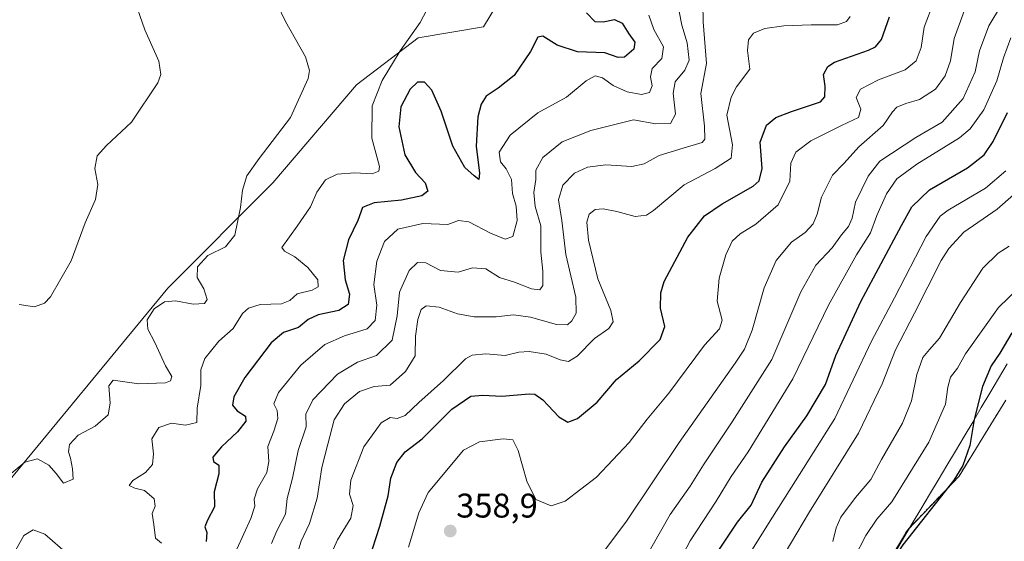
# Model space of a CAD drawing. Units: metres. Extents: x 618895 to 622381, y 4657724 to 4660096.
# Drawn here: x 621072 to 621360, y 4659747 to 4659900 of the extents above; entities that cross this region are included whole.
import ezdxf
from ezdxf.enums import TextEntityAlignment as Align

# ---------------------------------------------------------------- set-up
doc = ezdxf.new("R2010")
doc.units = ezdxf.units.M
doc.header["$MEASUREMENT"] = 0
doc.linetypes.add('TRAZOSX2', pattern=[1.5, 1, -0.5])
for name, color, linetype, lineweight in [('Arbolado forestal CxS', 92, 'Continuous', 0), ('Carátula', 7, 'Continuous', 5), ('Cultivos herbáceos CxS', 92, 'Continuous', 0), ('Curva de nivel maestra', 36, 'Continuous', 30), ('Curva de nivel normal', 36, 'Continuous', 0), ('Instalación de energía eléctrica', 135, 'TRAZOSX2', 0), ('Instalación de energía eléctrica Cxs', 135, 'Continuous', 0), ('Municipio', 9, 'Continuous', 13), ('Municipio CxS', 142, 'Continuous', 0), ('Núcleo urbano CxS', 19, 'Continuous', 0), ('Punto de cota en terreno', 7, 'Continuous', 0), ('Rótulo de punto de cota en terreno', 19, 'Continuous', 0)]:
    doc.layers.add(name, color=color, linetype=linetype, lineweight=lineweight)
doc.styles.add('Arial', font='txt', dxfattribs={"height": 0.2})

# ---------------------------------------------------------------- blocks, each defined once
blk = doc.blocks.new('*U177')
at = {"layer": 'Curva de nivel normal', "color": 36, "linetype": 'Continuous', "lineweight": 0}
blk.add_polyline3d([(621145.65, 4659746.3, 335), (621147.16, 4659749.94, 335), (621149.71, 4659754.89, 335), (621150.23, 4659759.45, 335), (621151.78, 4659765.36, 335), (621153.39, 4659773.51, 335), (621155.72, 4659780.44, 335), (621155.71, 4659784.18, 335), (621157.69, 4659788.35, 335), (621164.95, 4659795.9, 335), (621170.8, 4659799.32, 335), (621176.3, 4659801.29, 335), (621180.89, 4659805.78, 335), (621182.39, 4659812.93, 335), (621183.05, 4659819.85, 335), (621185.94, 4659826.2, 335), (621188.34, 4659828.56, 335), (621190.78, 4659828.44, 335), (621195.05, 4659826.17, 335), (621200.22, 4659825.73, 335), (621204.4, 4659827.02, 335), (621208.37, 4659826.75, 335), (621212.37, 4659824.21, 335), (621216.7, 4659822.82, 335), (621221.7, 4659820.86, 335), (621224.17, 4659820.53, 335), (621225.04, 4659821.86, 335), (621225.03, 4659826.04, 335), (621224.48, 4659831.62, 335), (621224.44, 4659839.25, 335), (621222.76, 4659844.91, 335), (621222.36, 4659849.02, 335), (621222.93, 4659852.83, 335), (621222.94, 4659855.58, 335), (621225.06, 4659859.26, 335), (621230.7, 4659863.86, 335), (621239.04, 4659867.26, 335), (621251.57, 4659870.37, 335), (621258.1, 4659869.16, 335), (621262.41, 4659869.29, 335), (621263.84, 4659871.97, 335), (621263.14, 4659878.13, 335), (621263.74, 4659881.51, 335), (621266.62, 4659884.85, 335), (621267.88, 4659887.85, 335), (621267.29, 4659892.85, 335), (621265.66, 4659898.1, 335), (621264.28, 4659905.68, 335)], dxfattribs=at)
blk = doc.blocks.new('*U178')
at = {"layer": 'Curva de nivel normal', "color": 36, "linetype": 'Continuous', "lineweight": 0}
blk.add_polyline3d([(621104.97, 4659907.11, 310), (621108.57, 4659896.72, 310), (621112.61, 4659887.48, 310), (621113.27, 4659883.63, 310), (621112.3, 4659881.16, 310), (621104.64, 4659869.62, 310), (621097.37, 4659862.86, 310), (621094.56, 4659859.76, 310), (621093.93, 4659856.08, 310), (621094.78, 4659851.41, 310), (621094.08, 4659846.99, 310), (621091.05, 4659840.22, 310), (621087.02, 4659829.09, 310), (621080.92, 4659818.46, 310), (621079.19, 4659816.67, 310), (621076.21, 4659815.53, 310), (621071.74, 4659816.26, 310)], dxfattribs=at)
blk = doc.blocks.new('*U180')
at = {"layer": 'Curva de nivel normal', "color": 36, "linetype": 'Continuous', "lineweight": 0}
blk.add_polyline3d([(621271.9, 4659904.44, 340), (621271.96, 4659899.08, 340), (621272.94, 4659886.8, 340), (621271.22, 4659878.01, 340), (621272.35, 4659868.47, 340), (621272.39, 4659864.71, 340), (621271.63, 4659863.7, 340), (621266.09, 4659862.05, 340), (621259.05, 4659859.92, 340), (621254.71, 4659857.46, 340), (621251.09, 4659856.66, 340), (621243.46, 4659857.13, 340), (621238.05, 4659856.52, 340), (621234.29, 4659854.76, 340), (621230.86, 4659851.18, 340), (621229.6, 4659846.91, 340), (621230.54, 4659840.9, 340), (621231.78, 4659830.92, 340), (621234.64, 4659818.45, 340), (621234.77, 4659813.74, 340), (621233.48, 4659811.45, 340), (621232.21, 4659810.3, 340), (621229.04, 4659810.4, 340), (621221.42, 4659812.58, 340), (621216.46, 4659813.25, 340), (621211.34, 4659812.69, 340), (621204.93, 4659812.6, 340), (621200.04, 4659813.53, 340), (621194.7, 4659815.46, 340), (621190.88, 4659815.86, 340), (621189.43, 4659814.82, 340), (621188.41, 4659811.85, 340), (621187.78, 4659807, 340), (621187.68, 4659801.23, 340), (621184.85, 4659796.63, 340), (621180.37, 4659792.61, 340), (621175.69, 4659792.24, 340), (621171.32, 4659790.81, 340), (621167.02, 4659787.18, 340), (621163.96, 4659782.48, 340), (621162.1, 4659775.4, 340), (621160.3, 4659768.48, 340), (621158.97, 4659759.58, 340), (621156.76, 4659752.1, 340), (621154.33, 4659746.9, 340), (621152.45, 4659740.84, 340)], dxfattribs=at)
blk = doc.blocks.new('*U181')
at = {"layer": 'Curva de nivel normal', "color": 36, "linetype": 'Continuous', "lineweight": 0}
blk.add_polyline3d([(621135.5, 4659744.56, 330), (621139.58, 4659753.59, 330), (621140.74, 4659757.18, 330), (621140.51, 4659759.28, 330), (621141.48, 4659762.3, 330), (621144.2, 4659767.02, 330), (621144.84, 4659770.32, 330), (621144.55, 4659774.69, 330), (621146.28, 4659779.19, 330), (621147.5, 4659782.87, 330), (621147.31, 4659785.18, 330), (621146.29, 4659787.18, 330), (621147.66, 4659790.51, 330), (621154.16, 4659798.51, 330), (621161.21, 4659804.5, 330), (621166.95, 4659807.12, 330), (621173.64, 4659809.16, 330), (621175.99, 4659811.61, 330), (621176.49, 4659816.02, 330), (621175.6, 4659822.09, 330), (621176.45, 4659828.97, 330), (621178.7, 4659834.74, 330), (621182.55, 4659838.33, 330), (621189.86, 4659839.99, 330), (621197.27, 4659839.7, 330), (621200.37, 4659840.9, 330), (621203.37, 4659840.5, 330), (621209.7, 4659837.14, 330), (621214.04, 4659835.41, 330), (621216.27, 4659836.15, 330), (621217.48, 4659840.84, 330), (621217.18, 4659845.09, 330), (621216.14, 4659848.78, 330), (621215.84, 4659852.83, 330), (621214.34, 4659855.99, 330), (621212.59, 4659858.03, 330), (621212.24, 4659860.86, 330), (621215.48, 4659865.84, 330), (621223.61, 4659872.42, 330), (621231.93, 4659876.93, 330), (621237.7, 4659881.78, 330), (621240.35, 4659883.25, 330), (621242.45, 4659882.63, 330), (621245.57, 4659880.38, 330), (621249.71, 4659878.58, 330), (621253.92, 4659877.8, 330), (621256.2, 4659878.3, 330), (621256.99, 4659880.26, 330), (621256.49, 4659882.95, 330), (621257.03, 4659885.36, 330), (621259.84, 4659888.3, 330), (621260.32, 4659891.71, 330), (621257.54, 4659896.82, 330), (621256.05, 4659900.99, 330)], dxfattribs=at)
blk = doc.blocks.new('*U182')
at = {"layer": 'Curva de nivel normal', "color": 36, "linetype": 'Continuous', "lineweight": 0}
blk.add_polyline3d([(621067.16, 4659764.93, 315), (621073.44, 4659770.07, 315), (621077.08, 4659771.09, 315), (621080.49, 4659769.25, 315), (621082.56, 4659766.78, 315), (621084.73, 4659763.9, 315), (621087.52, 4659765.14, 315), (621087.38, 4659768.16, 315), (621086.81, 4659771.28, 315), (621086.24, 4659773.08, 315), (621086.51, 4659775.28, 315), (621089, 4659777.97, 315), (621094.04, 4659780.65, 315), (621097.78, 4659783.95, 315), (621098.36, 4659787.34, 315), (621098.04, 4659792.4, 315), (621099.29, 4659794.1, 315), (621106.82, 4659793.01, 315), (621114.55, 4659793.31, 315), (621116.04, 4659793.89, 315), (621116.44, 4659795.18, 315), (621114.56, 4659798.33, 315), (621111.5, 4659805.11, 315), (621109.43, 4659809.07, 315), (621109.25, 4659811.81, 315), (621111.28, 4659814.96, 315), (621114.25, 4659817.08, 315), (621117.52, 4659817.37, 315), (621122.72, 4659816.4, 315), (621125.96, 4659816.51, 315), (621126.76, 4659817.69, 315), (621125.84, 4659820.87, 315), (621123.85, 4659824.14, 315), (621123.94, 4659827.28, 315), (621126.99, 4659830.56, 315), (621132.18, 4659833.11, 315), (621134.89, 4659836.61, 315), (621136.57, 4659844.64, 315), (621137.1, 4659849.74, 315), (621138.44, 4659853.92, 315), (621142.04, 4659859.06, 315), (621151.18, 4659871.01, 315), (621156.33, 4659882.48, 315), (621156.73, 4659884.77, 315), (621155.54, 4659888.83, 315), (621149.74, 4659899.16, 315), (621144.8, 4659909.43, 315)], dxfattribs=at)
blk = doc.blocks.new('*U191')
at = {"layer": 'Curva de nivel normal', "color": 36, "linetype": 'Continuous', "lineweight": 0}
for points in [[(621070.65, 4659744.21, 320), (621073.15, 4659748.6, 320), (621075.84, 4659750.31, 320), (621079.28, 4659748.96, 320), (621086.01, 4659743.15, 320)], [(621113.45, 4659746.33, 320), (621111.67, 4659747.81, 320), (621111.16, 4659751.82, 320), (621110.68, 4659755.01, 320), (621111.54, 4659757.18, 320), (621111.3, 4659759.37, 320), (621108.48, 4659761.78, 320), (621105.62, 4659762.45, 320), (621103.92, 4659763.25, 320), (621105.04, 4659764.71, 320), (621108.78, 4659767.06, 320), (621110.8, 4659769.35, 320), (621111.1, 4659772.53, 320), (621110.62, 4659776.93, 320), (621112.64, 4659780.28, 320), (621116.37, 4659781.5, 320), (621120.44, 4659780.87, 320), (621123.77, 4659781.74, 320), (621123.82, 4659785.85, 320), (621124.9, 4659792.58, 320), (621124.92, 4659797.09, 320), (621126.14, 4659800.41, 320), (621130.19, 4659805.53, 320), (621134.37, 4659809.21, 320), (621137.15, 4659813.61, 320), (621138.91, 4659815.14, 320), (621142.27, 4659816.22, 320), (621148.52, 4659816.48, 320), (621150.95, 4659817.44, 320), (621153.14, 4659819.36, 320), (621157.54, 4659820.43, 320), (621159.29, 4659821.39, 320), (621159.13, 4659823.51, 320), (621156.27, 4659827.07, 320), (621152.49, 4659830.23, 320), (621149.44, 4659831.89, 320), (621148.64, 4659832.98, 320), (621153.15, 4659839.18, 320), (621157.05, 4659844.85, 320), (621158.85, 4659849.18, 320), (621161.38, 4659852.75, 320), (621164.82, 4659854.43, 320), (621170.05, 4659854.77, 320), (621175.06, 4659854.52, 320), (621177.06, 4659855.32, 320), (621177.21, 4659856.65, 320), (621174.95, 4659865.01, 320), (621175.12, 4659874.47, 320), (621178.04, 4659881.85, 320), (621183.31, 4659890.51, 320), (621189.15, 4659898.88, 320), (621195.68, 4659911.33, 320)]]:
    blk.add_polyline3d(points, dxfattribs=at)
blk = doc.blocks.new('*U195')
at = {"layer": 'Curva de nivel maestra', "color": 36, "linetype": 'Continuous', "lineweight": 30}
blk.add_polyline3d([(621237.8, 4659901.66, 325), (621240.25, 4659899.12, 325), (621242.7, 4659899.02, 325), (621246.02, 4659899.68, 325), (621248.28, 4659898.65, 325), (621250.22, 4659895.5, 325), (621251.96, 4659893.12, 325), (621251.7, 4659891, 325), (621248.88, 4659888.74, 325), (621247.03, 4659888.57, 325), (621243.2, 4659890, 325), (621235.17, 4659890.27, 325), (621229.23, 4659892.2, 325), (621225.07, 4659894.89, 325), (621223.59, 4659894.58, 325), (621221.43, 4659890.38, 325), (621216.66, 4659883.35, 325), (621212, 4659879.58, 325), (621208.46, 4659877.28, 325), (621207, 4659874.9, 325), (621206.05, 4659871.22, 325), (621205.54, 4659862.6, 325), (621206.52, 4659854.74, 325), (621206.26, 4659852.83, 325), (621204.89, 4659853.98, 325), (621202.21, 4659856.38, 325), (621198.68, 4659862.58, 325), (621195.31, 4659872.86, 325), (621192.51, 4659879.06, 325), (621190.37, 4659881.4, 325), (621188.37, 4659881.37, 325), (621186.16, 4659879.35, 325), (621183.51, 4659874.15, 325), (621182.84, 4659868.31, 325), (621184.64, 4659860.12, 325), (621187.75, 4659854.9, 325), (621190.63, 4659851.89, 325), (621191.34, 4659849.46, 325), (621189.58, 4659848.09, 325), (621183.7, 4659846.86, 325), (621175.64, 4659846.01, 325), (621172.29, 4659844.66, 325), (621170.91, 4659840.85, 325), (621168.12, 4659835.18, 325), (621166.58, 4659829.18, 325), (621167.14, 4659823.51, 325), (621168.4, 4659819.32, 325), (621168.1, 4659816.29, 325), (621165.34, 4659814.51, 325), (621159.27, 4659813.24, 325), (621156.3, 4659811.89, 325), (621153.54, 4659809.5, 325), (621149.12, 4659808.1, 325), (621145.51, 4659805.01, 325), (621137.82, 4659794.86, 325), (621134.63, 4659789.24, 325), (621134.2, 4659786.82, 325), (621135.56, 4659785.14, 325), (621138.01, 4659783.56, 325), (621138.08, 4659782.08, 325), (621135.7, 4659778.97, 325), (621130.98, 4659774.56, 325), (621128.46, 4659771.53, 325), (621128.68, 4659770.24, 325), (621130.2, 4659769.18, 325), (621130.18, 4659766.66, 325), (621128.85, 4659761.42, 325), (621128.94, 4659757.04, 325), (621126.85, 4659753.07, 325), (621126.08, 4659751.13, 325), (621126.65, 4659749.44, 325), (621126.48, 4659746.88, 325)], dxfattribs=at)
blk = doc.blocks.new('5PATER')
at = {"layer": 'Carátula', "linetype": 'Continuous', "lineweight": 5}
h = blk.add_hatch(color=250, dxfattribs=at)
edge = h.paths.add_edge_path()
edge.add_ellipse((0, 0.01), major_axis=(-1.33, -1.34), ratio=0.999422, start_angle=0, end_angle=360)

msp = doc.modelspace()

# ---------------------------------------------------------------- linework, layer by layer
at = {"layer": 'Arbolado forestal CxS', "color": 92, "linetype": 'Continuous', "lineweight": 0}
for points in [[(621065.29, 4659760.51, 316.62), (621115.23, 4659821.07, 314.34), (621146.04, 4659851.88, 317.21), (621170.47, 4659880.56, 318.79), (621188.53, 4659894.37, 320.81), (621207.66, 4659897.56, 323.04), (621220.41, 4659918.81, 320.42), (621243.78, 4659966.62, 319.45), (621255.47, 4659985.74, 318.46), (621267.15, 4659995.3, 316.59), (621266.06, 4659996.44, 316.37), (621290.81, 4660006.53, 319.03), (621303.51, 4660041, 315.89), (621316.22, 4660071.85, 313), (621316.22, 4660078.78, 311.57), (621463.35, 4660081.29, 307.7)], [(620966.57, 4659590.4, 326.68), (620985.61, 4659589.46, 327.77), (621002.61, 4659611.77, 325.76), (621022.79, 4659663.83, 322.34), (621048.29, 4659722.26, 319.01), (621065.29, 4659760.51, 316.62), (621115.23, 4659821.07, 314.34), (621146.04, 4659851.88, 317.21), (621170.47, 4659880.56, 318.79), (621188.53, 4659894.37, 320.81), (621207.66, 4659897.56, 323.04), (621220.41, 4659918.81, 320.42), (621243.78, 4659966.62, 319.45), (621255.47, 4659985.74, 318.46), (621267.15, 4659995.3, 316.59), (621266.06, 4659996.44, 316.37)], [(621360.53, 4659788.27, 402.41), (621353.81, 4659777.32, 401.75), (621346.84, 4659765.97, 400.73), (621343.14, 4659762.11, 400.91), (621331.72, 4659750.2, 400.74), (621317.46, 4659726.22, 400.94), (621317.38, 4659725.37, 400.93), (621315.42, 4659703.64, 400.08), (621302.25, 4659682.86, 399.55), (621281.04, 4659662.61, 398.84), (621280.76, 4659662.34, 398.83), (621269.04, 4659641.88, 398.98), (621237.15, 4659587.32, 398.38), (621224.16, 4659560.33, 397.77), (621215.08, 4659541.46, 397.51)], [(621360.53, 4659788.27, 402.41), (621353.81, 4659777.32, 401.75), (621346.84, 4659765.97, 400.73), (621343.14, 4659762.11, 400.91), (621331.72, 4659750.2, 400.74), (621317.46, 4659726.22, 400.94), (621317.38, 4659725.37, 400.93), (621315.42, 4659703.64, 400.08), (621302.25, 4659682.86, 399.55), (621281.04, 4659662.61, 398.84), (621280.76, 4659662.34, 398.83), (621269.04, 4659641.88, 398.98), (621237.15, 4659587.32, 398.38), (621224.16, 4659560.33, 397.77), (621215.08, 4659541.46, 397.51)]]:
    msp.add_polyline3d(points, dxfattribs=at)
at = {"layer": 'Cultivos herbáceos CxS', "color": 92, "linetype": 'Continuous', "lineweight": 0}
for points in [[(621033.42, 4659938.99, 302.3), (621074.85, 4659976.18, 307.28), (621129.04, 4660039.92, 313.36), (621156.84, 4660076.06, 305.09), (621202.67, 4660076.84, 306.62), (621203.1, 4660076.18, 306.74), (621214.03, 4660059.05, 309.5), (621242.72, 4660020.8, 312.82), (621266.06, 4659996.44, 316.37), (621267.15, 4659995.3, 316.59), (621255.47, 4659985.74, 318.46), (621243.78, 4659966.62, 319.45), (621220.41, 4659918.81, 320.42), (621207.66, 4659897.56, 323.04), (621188.53, 4659894.37, 320.81), (621170.47, 4659880.56, 318.79), (621146.04, 4659851.88, 317.21), (621115.23, 4659821.07, 314.34), (621065.29, 4659760.51, 316.62)], [(620966.57, 4659590.4, 326.68), (620985.61, 4659589.46, 327.77), (621002.61, 4659611.77, 325.76), (621022.79, 4659663.83, 322.34), (621048.29, 4659722.26, 319.01), (621065.29, 4659760.51, 316.62), (621115.23, 4659821.07, 314.34), (621146.04, 4659851.88, 317.21), (621170.47, 4659880.56, 318.79), (621188.53, 4659894.37, 320.81), (621207.66, 4659897.56, 323.04), (621220.41, 4659918.81, 320.42), (621243.78, 4659966.62, 319.45), (621255.47, 4659985.74, 318.46), (621267.15, 4659995.3, 316.59), (621266.06, 4659996.44, 316.37)]]:
    msp.add_polyline3d(points, dxfattribs=at)
at = {"layer": 'Curva de nivel maestra', "color": 36, "linetype": 'Continuous', "lineweight": 30}
for points in [[(621174.11, 4659741.42, 350), (621177.31, 4659751.32, 350), (621179.79, 4659760.18, 350), (621180.52, 4659765.37, 350), (621182.33, 4659769.96, 350), (621184.76, 4659773.14, 350), (621189.73, 4659776.87, 350), (621198.36, 4659785.62, 350), (621203.98, 4659789.4, 350), (621207.5, 4659789.75, 350), (621213, 4659789.38, 350), (621221, 4659790.1, 350), (621222.67, 4659789.96, 350), (621225.06, 4659788.3, 350), (621229.71, 4659783.37, 350), (621232.37, 4659781.8, 350), (621235.18, 4659782.84, 350), (621240.92, 4659787.62, 350), (621246.63, 4659794.33, 350), (621253.18, 4659799.75, 350), (621259.32, 4659805.97, 350), (621260.78, 4659809.79, 350), (621259.49, 4659815.18, 350), (621259.53, 4659819.72, 350), (621260.58, 4659822.99, 350), (621267.48, 4659835.97, 350), (621272.32, 4659842.19, 350), (621277.47, 4659845.74, 350), (621286.56, 4659850.88, 350), (621288.3, 4659852.48, 350), (621289.25, 4659856.1, 350), (621288.64, 4659863.84, 350), (621290.53, 4659868.76, 350), (621293.21, 4659871.07, 350), (621297.84, 4659872.75, 350), (621306.32, 4659875.64, 350), (621307.59, 4659877.09, 350), (621307.7, 4659880.16, 350), (621307.15, 4659883.63, 350), (621308.39, 4659885.97, 350), (621310.37, 4659887.22, 350), (621320.34, 4659890.77, 350), (621322.4, 4659891.71, 350), (621324.15, 4659893.83, 350), (621326.51, 4659900.51, 350)], [(621275.78, 4659743.17, 375), (621282.03, 4659752.5, 375), (621286.01, 4659757.51, 375), (621289.1, 4659764.18, 375), (621295.76, 4659774.54, 375), (621302.32, 4659783.63, 375), (621307.74, 4659792.84, 375), (621310.78, 4659801.34, 375), (621318.14, 4659817.18, 375), (621330.02, 4659839.41, 375), (621333.06, 4659844.83, 375), (621338.17, 4659849.85, 375), (621349.3, 4659856.32, 375), (621354.22, 4659860.06, 375), (621356.87, 4659863.98, 375), (621361.02, 4659872.51, 375)], [(621362.31, 4659807.93, 400), (621358.73, 4659801.97, 400), (621356.27, 4659798.25, 400), (621353.68, 4659792.21, 400), (621351.3, 4659782.57, 400), (621350.02, 4659774.94, 400), (621347.99, 4659769.15, 400), (621345.3, 4659764.84, 400), (621330.38, 4659745.84, 400), (621321.76, 4659732.7, 400), (621318.3, 4659725.5, 400), (621310.67, 4659703.47, 400), (621308.3, 4659696.24, 400), (621308.38, 4659690.98, 400)]]:
    msp.add_polyline3d(points, dxfattribs=at)
at = {"layer": 'Curva de nivel normal', "color": 36, "linetype": 'Continuous', "lineweight": 0}
for points in [[(621339.5, 4659904.85, 355), (621336.66, 4659897.51, 355), (621335.75, 4659891.54, 355), (621334.32, 4659887.62, 355), (621331.05, 4659885, 355), (621323.22, 4659882.01, 355), (621318.04, 4659879.3, 355), (621316.76, 4659876.85, 355), (621318.08, 4659873.48, 355), (621317.4, 4659870.99, 355), (621312.46, 4659868.69, 355), (621303.44, 4659864.15, 355), (621299.12, 4659860.89, 355), (621297.63, 4659857.67, 355), (621297.32, 4659852.41, 355), (621293.91, 4659845.45, 355), (621287.36, 4659839.8, 355), (621282.78, 4659837, 355), (621280.42, 4659834.81, 355), (621278.55, 4659830.76, 355), (621276.59, 4659823.92, 355), (621276, 4659817.23, 355), (621277.48, 4659811.68, 355), (621276.7, 4659809.14, 355), (621272.35, 4659804.3, 355), (621261.9, 4659790.33, 355), (621255.54, 4659782.63, 355), (621250.3, 4659775.85, 355), (621240.78, 4659765.69, 355), (621231.53, 4659758.68, 355), (621227.42, 4659757.26, 355), (621223.02, 4659759.16, 355), (621220.32, 4659764.54, 355), (621217.76, 4659773.48, 355), (621216.27, 4659776.59, 355), (621213.4, 4659776.92, 355), (621206.45, 4659776.08, 355), (621201.77, 4659773.62, 355), (621191.43, 4659761.18, 355), (621188.72, 4659755.25, 355), (621185.67, 4659745.17, 355)], [(621348.43, 4659902.42, 360), (621345.41, 4659894.15, 360), (621344.32, 4659887.6, 360), (621342.81, 4659883.18, 360), (621339.93, 4659879.28, 360), (621335.25, 4659876.28, 360), (621331.22, 4659875.1, 360), (621328.66, 4659874.09, 360), (621327.37, 4659872.66, 360), (621324.67, 4659868.65, 360), (621317.47, 4659862.39, 360), (621313.21, 4659857.65, 360), (621309.77, 4659854.18, 360), (621306.6, 4659847.69, 360), (621305.36, 4659842.68, 360), (621304.17, 4659839.9, 360), (621301.76, 4659837.32, 360), (621297.76, 4659834.51, 360), (621293.29, 4659829.11, 360), (621289.78, 4659821.14, 360), (621286.32, 4659808.78, 360), (621284.02, 4659803.21, 360), (621281.31, 4659799.1, 360), (621264.92, 4659775.84, 360), (621249.48, 4659752.84, 360), (621239.12, 4659738.82, 360)], [(621252.17, 4659736.87, 365), (621262.28, 4659754.75, 365), (621268.17, 4659763.02, 365), (621272.06, 4659769.31, 365), (621280.41, 4659781.94, 365), (621292.04, 4659800.18, 365), (621300.57, 4659819.92, 365), (621304.9, 4659827.79, 365), (621309.67, 4659832.86, 365), (621312.44, 4659836.63, 365), (621314.53, 4659839.12, 365), (621315.52, 4659841.51, 365), (621316.52, 4659846.18, 365), (621320.26, 4659853.86, 365), (621323.63, 4659858.23, 365), (621334.16, 4659865.18, 365), (621341.88, 4659869.64, 365), (621348, 4659876.61, 365), (621351.51, 4659884.36, 365), (621352.81, 4659890.55, 365), (621355.54, 4659897.83, 365), (621359.26, 4659903.99, 365)], [(621314.93, 4659900.62, 345), (621313.94, 4659899.17, 345), (621311.28, 4659898.13, 345), (621303.56, 4659898.13, 345), (621295.57, 4659897.83, 345), (621289.99, 4659897.07, 345), (621286.7, 4659895.73, 345), (621285.22, 4659893.8, 345), (621284.97, 4659890.6, 345), (621285.59, 4659885.18, 345), (621281.74, 4659879.99, 345), (621280.17, 4659876.98, 345), (621278.89, 4659871.74, 345), (621280.5, 4659863.04, 345), (621280.16, 4659859.15, 345), (621275.46, 4659856.06, 345), (621266.38, 4659851.29, 345), (621257.38, 4659843.77, 345), (621255.33, 4659842.46, 345), (621252.04, 4659842.02, 345), (621246.7, 4659843.52, 345), (621242.7, 4659844.3, 345), (621240.37, 4659844.05, 345), (621238.6, 4659842.76, 345), (621237.9, 4659840.34, 345), (621238.38, 4659835.12, 345), (621241.13, 4659823.77, 345), (621244.9, 4659814.51, 345), (621245.63, 4659811.18, 345), (621244.3, 4659809.18, 345), (621240.12, 4659806.32, 345), (621235.07, 4659801.11, 345), (621232.51, 4659799.56, 345), (621230.07, 4659800.09, 345), (621226.04, 4659801.73, 345), (621221.04, 4659802.48, 345), (621218.04, 4659802.25, 345), (621214.04, 4659801.34, 345), (621208.37, 4659801.81, 345), (621204.37, 4659801.39, 345), (621202.37, 4659800.36, 345), (621195.96, 4659793.95, 345), (621188.78, 4659787.6, 345), (621184.76, 4659783.77, 345), (621182.4, 4659782.89, 345), (621180.37, 4659783.16, 345), (621177.7, 4659781.63, 345), (621172.66, 4659774.57, 345), (621168.83, 4659764.85, 345), (621168.46, 4659760.73, 345), (621169.55, 4659757.36, 345), (621168.83, 4659753.7, 345), (621164.94, 4659747.38, 345), (621162.38, 4659741.72, 345)], [(621260.36, 4659732.18, 370), (621268.17, 4659747.06, 370), (621275.71, 4659758.65, 370), (621280.11, 4659765.84, 370), (621285.15, 4659773.09, 370), (621298.23, 4659794.51, 370), (621308.61, 4659816.08, 370), (621316.84, 4659830.77, 370), (621320.92, 4659837.2, 370), (621322.75, 4659842.35, 370), (621325.57, 4659848.64, 370), (621328.68, 4659853.06, 370), (621334.47, 4659857.36, 370), (621346.99, 4659865.03, 370), (621350.11, 4659867.75, 370), (621354.12, 4659873.25, 370), (621357.93, 4659881.8, 370), (621359.84, 4659888.49, 370), (621362.04, 4659894.39, 370)], [(621285.68, 4659743.48, 380), (621292.23, 4659754.01, 380), (621299, 4659764.65, 380), (621310.53, 4659782.85, 380), (621321.25, 4659805.51, 380), (621327.97, 4659818.25, 380), (621337.26, 4659836.14, 380), (621341.27, 4659842.08, 380), (621343.67, 4659843.89, 380), (621354.6, 4659850.3, 380), (621360.55, 4659855.4, 380)], [(621366.73, 4659851.84, 385), (621357.98, 4659844.2, 385), (621348.26, 4659837.4, 385), (621343.81, 4659832.7, 385), (621341.64, 4659829.16, 385), (621333.79, 4659813.72, 385), (621328.22, 4659803.02, 385), (621324.35, 4659793.03, 385), (621317.42, 4659778.56, 385), (621303.1, 4659755.5, 385), (621293.78, 4659739.9, 385)], [(621309.86, 4659746.84, 390), (621310.85, 4659750.84, 390), (621312.29, 4659753.97, 390), (621316.5, 4659759.69, 390), (621321.07, 4659764.98, 390), (621324.12, 4659770.85, 390), (621330.28, 4659781.51, 390), (621332.95, 4659788.07, 390), (621334.45, 4659795.74, 390), (621336.23, 4659800.74, 390), (621338.17, 4659803.06, 390), (621341.14, 4659806.37, 390), (621347.25, 4659816.88, 390), (621353.85, 4659826.86, 390), (621358.26, 4659831.32, 390), (621361.55, 4659833.35, 390)], [(621367.34, 4659824.04, 395), (621358.41, 4659815.42, 395), (621348.72, 4659801.76, 395), (621346.37, 4659797.6, 395), (621344.3, 4659795, 395), (621343.52, 4659792.04, 395), (621342.86, 4659787.08, 395), (621337.96, 4659775.91, 395), (621327.21, 4659758.47, 395), (621322.8, 4659753.35, 395), (621319.55, 4659748.6, 395), (621316.11, 4659741.92, 395)]]:
    msp.add_polyline3d(points, dxfattribs=at)
at = {"layer": 'Instalación de energía eléctrica', "color": 135, "linetype": 'TRAZOSX2', "lineweight": 0}
msp.add_polyline3d([(621360.53, 4659788.27, 402.27), (621353.81, 4659777.32, 400.95), (621346.84, 4659765.97, 399.73), (621343.14, 4659762.11, 399.53), (621331.72, 4659750.2, 399.16), (621317.46, 4659726.22, 399.61), (621317.38, 4659725.37, 399.71), (621315.42, 4659703.64, 400.16), (621302.25, 4659682.86, 399.56), (621281.04, 4659662.61, 397.39), (621280.76, 4659662.34, 397.4), (621269.04, 4659641.88, 398.83), (621237.15, 4659587.32, 398.08), (621224.16, 4659560.33, 397.8), (621215.08, 4659541.46, 397.39)], dxfattribs=at)
at = {"layer": 'Instalación de energía eléctrica Cxs', "color": 135, "linetype": 'Continuous', "lineweight": 0}
msp.add_polyline3d([(621215.08, 4659541.46, 397.39), (621224.16, 4659560.33, 397.8), (621237.15, 4659587.32, 398.08), (621269.04, 4659641.88, 398.83), (621280.76, 4659662.34, 397.4), (621281.04, 4659662.61, 397.39), (621302.25, 4659682.86, 399.56), (621315.42, 4659703.64, 400.16), (621317.38, 4659725.37, 399.71), (621317.46, 4659726.22, 399.61), (621331.72, 4659750.2, 399.16), (621343.14, 4659762.11, 399.53), (621346.84, 4659765.97, 399.73), (621353.81, 4659777.32, 400.95), (621360.53, 4659788.27, 402.27)], dxfattribs=at)
at = {"layer": 'Municipio', "color": 9, "linetype": 'Continuous', "lineweight": 13}
msp.add_polyline3d([(621360.94, 4659798.84, 401.58), (621358.41, 4659794.59, 401.25), (621355.88, 4659790.33, 401.05), (621353.36, 4659786.08, 400.43), (621350.83, 4659781.83, 399.65), (621348.3, 4659777.58, 398.86), (621345.77, 4659773.33, 398.34), (621343.24, 4659769.08, 398.11), (621340.71, 4659764.82, 398.26), (621338.18, 4659760.57, 398.49), (621335.65, 4659756.32, 398.82), (621333.12, 4659752.07, 399.1), (621330.59, 4659747.82, 399.41), (621328.07, 4659743.57, 399.74)], dxfattribs=at)
msp.add_polyline3d([(621360.94, 4659798.84, 401.58), (621358.41, 4659794.59, 401.25), (621355.88, 4659790.33, 401.05), (621353.36, 4659786.08, 400.43), (621350.83, 4659781.83, 399.65), (621348.3, 4659777.58, 398.86), (621345.77, 4659773.33, 398.34), (621343.24, 4659769.08, 398.11), (621340.71, 4659764.82, 398.26), (621338.18, 4659760.57, 398.49), (621335.65, 4659756.32, 398.82), (621333.12, 4659752.07, 399.1), (621330.59, 4659747.82, 399.41), (621328.07, 4659743.57, 399.74)], dxfattribs=at)
at = {"layer": 'Municipio CxS', "color": 142, "linetype": 'Continuous', "lineweight": 0}
for points in [[(621328.07, 4659743.57, 399.74), (621330.59, 4659747.82, 399.41), (621333.12, 4659752.07, 399.1), (621335.65, 4659756.32, 398.82), (621338.18, 4659760.57, 398.49), (621340.71, 4659764.82, 398.26), (621343.24, 4659769.08, 398.11), (621345.77, 4659773.33, 398.34), (621348.3, 4659777.58, 398.86), (621350.83, 4659781.83, 399.65), (621353.36, 4659786.08, 400.43), (621355.88, 4659790.33, 401.05), (621358.41, 4659794.59, 401.25), (621360.94, 4659798.84, 401.58)], [(621360.94, 4659798.84, 401.58), (621358.41, 4659794.59, 401.25), (621355.88, 4659790.33, 401.05), (621353.36, 4659786.08, 400.43), (621350.83, 4659781.83, 399.65), (621348.3, 4659777.58, 398.86), (621345.77, 4659773.33, 398.34), (621343.24, 4659769.08, 398.11), (621340.71, 4659764.82, 398.26), (621338.18, 4659760.57, 398.49), (621335.65, 4659756.32, 398.82), (621333.12, 4659752.07, 399.1), (621330.59, 4659747.82, 399.41), (621328.07, 4659743.57, 399.74)]]:
    msp.add_polyline3d(points, dxfattribs=at)
at = {"layer": 'Núcleo urbano CxS', "color": 19, "linetype": 'Continuous', "lineweight": 0}
for points in [[(621215.08, 4659541.46, 397.51), (621224.16, 4659560.33, 397.77), (621237.15, 4659587.32, 398.38), (621269.04, 4659641.88, 398.98), (621280.76, 4659662.34, 398.83), (621281.04, 4659662.61, 398.84), (621302.25, 4659682.86, 399.55), (621315.42, 4659703.64, 400.08), (621317.38, 4659725.37, 400.93), (621317.46, 4659726.22, 400.94), (621331.72, 4659750.2, 400.74), (621343.14, 4659762.11, 400.91), (621346.84, 4659765.97, 400.73), (621353.81, 4659777.32, 401.75), (621360.53, 4659788.27, 402.41)], [(621360.53, 4659788.27, 402.41), (621353.81, 4659777.32, 401.75), (621346.84, 4659765.97, 400.73), (621343.14, 4659762.11, 400.91), (621331.72, 4659750.2, 400.74), (621317.46, 4659726.22, 400.94), (621317.38, 4659725.37, 400.93), (621315.42, 4659703.64, 400.08), (621302.25, 4659682.86, 399.55), (621281.04, 4659662.61, 398.84), (621280.76, 4659662.34, 398.83), (621269.04, 4659641.88, 398.98), (621237.15, 4659587.32, 398.38), (621224.16, 4659560.33, 397.77), (621215.08, 4659541.46, 397.51)]]:
    msp.add_polyline3d(points, dxfattribs=at)

# ---------------------------------------------------------------- block references
at = {"layer": 'Curva de nivel maestra', "color": 36, "linetype": 'Continuous', "lineweight": 30}
msp.add_blockref('*U195', (0, 0), dxfattribs=at)
at = {"layer": 'Curva de nivel normal', "color": 36, "linetype": 'Continuous', "lineweight": 0}
for name in ['*U180', '*U178', '*U182', '*U191', '*U181', '*U177']:
    msp.add_blockref(name, (0, 0), dxfattribs=at)
at = {"layer": 'Punto de cota en terreno', "linetype": 'Continuous', "lineweight": 0}
msp.add_blockref('5PATER', (621197.93, 4659749.91, 358.9), dxfattribs=at)

# ---------------------------------------------------------------- texts
at = {"layer": 'Rótulo de punto de cota en terreno', "color": 19, "linetype": 'Continuous', "lineweight": 0, "style": 'Arial'}
msp.add_text('358,9', height=7, dxfattribs=at).set_placement((621199.69, 4659751.67), align=Align.BOTTOM_LEFT)

doc.saveas('drawing.dxf')
